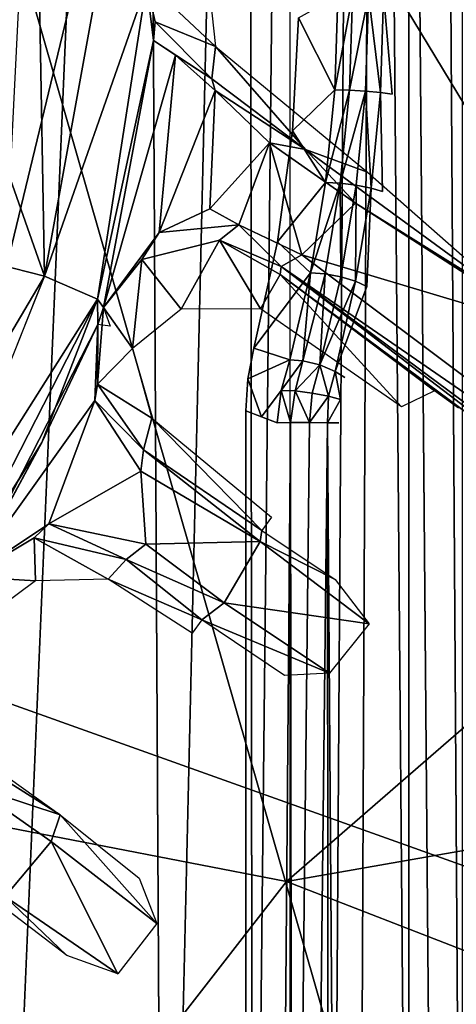
# Model space of a CAD drawing. Units: inches. Extents: x 0 to 157, y 0 to 446.
# Drawn here: x 46 to 47, y 406 to 407 of the extents above; entities that cross this region are included whole.
import ezdxf

# ---------------------------------------------------------------- set-up
doc = ezdxf.new("R2010")
doc.units = ezdxf.units.IN
doc.header["$MEASUREMENT"] = 0
doc.layers.add('A-FURN', color=7, linetype='Continuous')
doc.styles.get("Standard").update_dxf_attribs({"font": 'arial.ttf'})

# ---------------------------------------------------------------- blocks, each defined once
blk = doc.blocks.new('A$C708320F5')
at = {"layer": 'A-FURN'}
for points, invisible_edges in [([(-35.4155, 38.2011, 15.0782), (-35.4557, 42.955, 15.0111), (-35.4155, 42.987, 15.0782)], 12), ([(-35.3866, 42.5881, 15.151), (-35.3866, 38.5999, 15.151), (-35.4155, 42.987, 15.0782)], 4), ([(-35.3866, 38.5999, 15.151), (-35.4155, 38.2011, 15.0782), (-35.4155, 42.987, 15.0782)], 6), ([(-35.54, 42.955, 15.0715), (-35.54, 38.233, 15.0715), (-35.5084, 42.955, 15.1241)], 5), ([(-35.5084, 38.233, 15.1241), (-35.5084, 42.955, 15.1241), (-35.54, 38.233, 15.0715)], 5), ([(-35.4858, 42.955, 15.1811), (-35.5084, 38.233, 15.1241), (-35.4858, 38.233, 15.1811)], 12), ([(-35.5084, 42.955, 15.1241), (-35.5084, 38.233, 15.1241), (-35.4858, 42.955, 15.1811)], 5), ([(-35.4858, 42.955, 15.1811), (-35.4858, 38.233, 15.1811), (-35.4486, 38.5931, 15.3079)], 5), ([(-35.4486, 38.5931, 15.3079), (-35.4486, 42.595, 15.3079), (-35.4858, 42.955, 15.1811)], 4), ([(-35.4155, 38.2011, 15.0782), (-35.4557, 38.233, 15.0111), (-35.4557, 42.955, 15.0111)], 6), ([(-35.7571, 42.6782, 14.965), (-35.9339, 38.5088, 14.8689), (-35.9346, 42.6862, 14.8694)], 4), ([(-35.7335, 38.4382, 14.9934), (-35.9339, 38.5088, 14.8689), (-35.7571, 42.6782, 14.965)], 4), ([(-35.6341, 42.681, 15.093), (-35.7335, 38.4382, 14.9934), (-35.7571, 42.6782, 14.965)], 4), ([(-35.7335, 38.4382, 14.9934), (-35.6341, 42.681, 15.093), (-35.6299, 38.5076, 15.1)], 4), ([(-35.6299, 38.5076, 15.1), (-35.6341, 42.681, 15.093), (-35.5868, 42.5393, 15.178)], 4), ([(-35.2537, 38.5987, 15.8694), (-35.2537, 42.5894, 15.8694), (-35.4486, 42.595, 15.3079)], 12), ([(-35.4486, 42.595, 15.3079), (-35.4486, 38.5931, 15.3079), (-35.2537, 38.5987, 15.8694)], 12), ([(-35.5867, 38.6486, 15.1781), (-35.6299, 38.5076, 15.1), (-35.5868, 42.5393, 15.178)], 4), ([(-36.3972, 42.37, 16.4743), (-36.3972, 38.8181, 16.4743), (-35.3819, 38.8351, 16.4211)], 5), ([(-36.3972, 42.37, 16.4743), (-33.8664, 38.8887, 16.344), (-35.3819, 42.3529, 16.4211)], 5), ([(-36.3972, 42.37, 16.4743), (-35.3819, 38.8351, 16.4211), (-33.8664, 38.8887, 16.344)], 12), ([(-34.2115, 42.3705, 16.1627), (-34.5572, 40.1067, 16.1807), (-35.3957, 42.3506, 16.2247)], 4), ([(-35.3957, 42.3506, 16.2247), (-34.5572, 40.1067, 16.1807), (-37.6407, 41.7761, 16.3423)], 6), ([(-32.0945, 40.1737, 20.9548), (-31.3288, 41.9966, 20.9875), (-35.5902, 41.6263, 20.9879)], 4), ([(-35.5902, 41.6263, 20.9879), (-34.4021, 40.5961, 20.9671), (-32.0945, 40.1737, 20.9548)], 4), ([(-35.8796, 40.7056, 4.3742), (-35.8718, 40.2684, 4.3841), (-35.99, 40.602, 4.3745)], 4), ([(-35.8718, 40.2684, 4.3841), (-35.8796, 40.7056, 4.3742), (-35.811, 40.6034, 4.3931)], 4), ([(-34.5572, 40.1067, 16.1807), (-37.9534, 40.5639, 16.3587), (-37.9594, 40.6543, 16.359)], 13), ([(-34.4021, 40.5961, 20.9671), (-41.1335, 40.6371, 21.113), (-35.5907, 39.5653, 20.988)], 5), ([(-35.5907, 39.5653, 20.988), (-41.1335, 40.6371, 21.113), (-36.3708, 38.5635, 21.0288)], 4), ([(-35.742, 40.5998, 5.0376), (-35.6846, 40.6427, 7.4922), (-35.6732, 40.535, 7.491)], 4), ([(-35.99, 40.602, 4.3745), (-35.8718, 40.2684, 4.3841), (-36.0363, 40.3096, 4.3745)], 4), ([(-35.8383, 40.602, 7.7003), (-35.9178, 40.2724, 7.7015), (-35.2327, 40.1161, 7.6034)], 14), ([(-35.9178, 40.2724, 7.7015), (-35.8383, 40.602, 7.7003), (-35.9014, 40.602, 7.6676)], 4), ([(-35.8104, 40.2417, 4.4692), (-35.8718, 40.2684, 4.3841), (-35.7533, 40.6062, 4.4712)], 4), ([(-35.8718, 40.2684, 4.3841), (-35.811, 40.6034, 4.3931), (-35.7533, 40.6062, 4.4712)], 4), ([(-35.3493, 40.602, 7.624), (-35.8383, 40.602, 7.7003), (-35.2327, 40.1161, 7.6034)], 6), ([(-35.7533, 40.6062, 4.4712), (-35.7451, 40.5419, 4.9468), (-35.8104, 40.2417, 4.4692)], 4), ([(-35.7431, 40.5638, 5.0087), (-35.7451, 40.5419, 4.9468), (-35.7533, 40.6062, 4.4712)], 4), ([(-35.742, 40.5998, 5.0376), (-35.7431, 40.5638, 5.0087), (-35.7533, 40.6062, 4.4712)], 5), ([(-38.2201, 40.596, 19.0782), (-35.4618, 40.5961, 18.9247), (-34.7024, 39.3398, 18.911)], 5), ([(-37.4842, 38.7847, 19.0731), (-38.2201, 40.596, 19.0782), (-34.7024, 39.3398, 18.911)], 4), ([(-35.6732, 40.535, 7.491), (-35.7431, 40.5638, 5.0087), (-35.742, 40.5998, 5.0376)], 6), ([(-32.0945, 40.1737, 20.9548), (-34.4021, 40.5961, 20.9671), (-35.5907, 39.5653, 20.988)], 4), ([(-35.5765, 40.5686, 15.0204), (-35.5309, 40.594, 14.9882), (-35.5344, 40.4849, 14.9832)], 4), ([(-35.5139, 40.594, 14.9805), (-35.5174, 40.4845, 14.9755), (-35.5344, 40.4849, 14.9832)], 4), ([(-35.5344, 40.4849, 14.9832), (-35.5309, 40.594, 14.9882), (-35.5139, 40.594, 14.9805)], 4), ([(-35.4952, 40.594, 14.9799), (-35.5174, 40.4845, 14.9755), (-35.5139, 40.594, 14.9805)], 4), ([(-35.4952, 40.594, 14.9799), (-35.4988, 40.4834, 14.9748), (-35.5174, 40.4845, 14.9755)], 4), ([(-35.4988, 40.4834, 14.9748), (-35.4952, 40.594, 14.9799), (-35.4814, 40.4817, 14.9814)], 4), ([(-35.4814, 40.4817, 14.9814), (-35.4952, 40.594, 14.9799), (-35.4777, 40.594, 14.9865)], 4), ([(-35.4679, 40.4796, 14.994), (-35.4814, 40.4817, 14.9814), (-35.4777, 40.594, 14.9865)], 4), ([(-35.4679, 40.4796, 14.994), (-35.4777, 40.594, 14.9865), (-35.4641, 40.594, 14.9993)], 12), ([(-35.4618, 40.5961, 18.9247), (-34.1938, 40.5961, 18.8784), (-34.7024, 39.3398, 18.911)], 4), ([(-35.54, 38.233, 15.0715), (-35.5765, 40.5686, 15.0204), (-35.5837, 40.437, 15.0103)], 13), ([(-35.5837, 40.437, 15.0103), (-35.5765, 40.5686, 15.0204), (-35.5344, 40.4849, 14.9832)], 4), ([(-35.7431, 40.5638, 5.0087), (-35.6775, 40.4974, 5.0967), (-35.7451, 40.5419, 4.9468)], 4), ([(-35.6775, 40.4974, 5.0967), (-35.7431, 40.5638, 5.0087), (-35.6732, 40.535, 7.491)], 4), ([(-35.8104, 40.2417, 4.4692), (-35.7451, 40.5419, 4.9468), (-35.8034, 40.2319, 4.8968)], 4), ([(-35.7197, 40.5252, 5.0031), (-35.8034, 40.2319, 4.8968), (-35.7451, 40.5419, 4.9468)], 4), ([(-35.5686, 40.4156, 5.1539), (-35.6775, 40.4974, 5.0967), (-35.6732, 40.535, 7.491)], 4), ([(-35.4964, 40.3892, 7.4649), (-35.5686, 40.4156, 5.1539), (-35.6732, 40.535, 7.491)], 4), ([(-35.7197, 40.5252, 5.0031), (-35.7385, 40.3191, 5.0235), (-35.8034, 40.2319, 4.8968)], 4), ([(-35.7197, 40.5252, 5.0031), (-35.6734, 40.4839, 5.0776), (-35.7385, 40.3191, 5.0235)], 4), ([(-35.6775, 40.4974, 5.0967), (-35.6734, 40.4839, 5.0776), (-35.7197, 40.5252, 5.0031)], 4), ([(-35.6734, 40.4839, 5.0776), (-35.6775, 40.4974, 5.0967), (-35.5686, 40.4156, 5.1539)], 4), ([(-35.6734, 40.4839, 5.0776), (-35.6798, 40.3467, 5.0858), (-35.7385, 40.3191, 5.0235)], 4), ([(-35.6734, 40.4839, 5.0776), (-35.6104, 40.4231, 5.1226), (-35.6798, 40.3467, 5.0858)], 4), ([(-35.5686, 40.4156, 5.1539), (-35.6104, 40.4231, 5.1226), (-35.6734, 40.4839, 5.0776)], 4), ([(-35.5837, 40.437, 15.0103), (-35.5344, 40.4849, 14.9832), (-35.5451, 40.3772, 14.9684)], 4), ([(-35.5451, 40.3772, 14.9684), (-35.5344, 40.4849, 14.9832), (-35.5174, 40.4845, 14.9755)], 4), ([(-35.5174, 40.4845, 14.9755), (-35.5281, 40.3764, 14.9606), (-35.5451, 40.3772, 14.9684)], 4), ([(-35.4988, 40.4834, 14.9748), (-35.5281, 40.3764, 14.9606), (-35.5174, 40.4845, 14.9755)], 4), ([(-35.5096, 40.3741, 14.9598), (-35.5281, 40.3764, 14.9606), (-35.4988, 40.4834, 14.9748)], 4), ([(-35.4923, 40.3707, 14.9661), (-35.5096, 40.3741, 14.9598), (-35.4988, 40.4834, 14.9748)], 4), ([(-35.4814, 40.4817, 14.9814), (-35.4923, 40.3707, 14.9661), (-35.4988, 40.4834, 14.9748)], 4), ([(-35.4814, 40.4817, 14.9814), (-35.479, 40.3666, 14.9785), (-35.4923, 40.3707, 14.9661)], 4), ([(-35.4814, 40.4817, 14.9814), (-35.4679, 40.4796, 14.994), (-35.479, 40.3666, 14.9785)], 6), ([(-35.5837, 40.437, 15.0103), (-35.6012, 40.3082, 14.9859), (-35.54, 38.233, 15.0715)], 14), ([(-35.5451, 40.3772, 14.9684), (-35.6012, 40.3082, 14.9859), (-35.5837, 40.437, 15.0103)], 4), ([(-35.6798, 40.3467, 5.0858), (-35.6104, 40.4231, 5.1226), (-35.6459, 40.328, 5.1173)], 4), ([(-35.6104, 40.4231, 5.1226), (-35.5728, 40.293, 5.1426), (-35.6459, 40.328, 5.1173)], 4), ([(-35.5106, 40.3532, 5.1452), (-35.5728, 40.293, 5.1426), (-35.6104, 40.4231, 5.1226)], 4), ([(-35.5106, 40.3532, 5.1452), (-35.6104, 40.4231, 5.1226), (-35.5686, 40.4156, 5.1539)], 4), ([(-35.4964, 40.3892, 7.4649), (-35.3216, 40.235, 5.1668), (-35.5686, 40.4156, 5.1539)], 4), ([(-35.3216, 40.235, 5.1668), (-35.5106, 40.3532, 5.1452), (-35.5686, 40.4156, 5.1539)], 4), ([(-35.5451, 40.3772, 14.9684), (-35.5626, 40.2722, 14.9438), (-35.6012, 40.3082, 14.9859)], 4), ([(-35.5626, 40.2722, 14.9438), (-35.5451, 40.3772, 14.9684), (-35.5281, 40.3764, 14.9606)], 4), ([(-35.5626, 40.2722, 14.9438), (-35.5281, 40.3764, 14.9606), (-35.5457, 40.271, 14.936)], 4), ([(-35.5274, 40.2676, 14.9349), (-35.5457, 40.271, 14.936), (-35.5281, 40.3764, 14.9606)], 4), ([(-35.5274, 40.2676, 14.9349), (-35.5281, 40.3764, 14.9606), (-35.5096, 40.3741, 14.9598)], 4), ([(-35.5104, 40.2625, 14.9408), (-35.5274, 40.2676, 14.9349), (-35.5096, 40.3741, 14.9598)], 4), ([(-35.5104, 40.2625, 14.9408), (-35.5096, 40.3741, 14.9598), (-35.4923, 40.3707, 14.9661)], 4), ([(-35.5104, 40.2625, 14.9408), (-35.4923, 40.3707, 14.9661), (-35.4974, 40.2564, 14.9527)], 4), ([(-35.4923, 40.3707, 14.9661), (-35.479, 40.3666, 14.9785), (-35.4974, 40.2564, 14.9527)], 6), ([(-35.5728, 40.293, 5.1426), (-35.5106, 40.3532, 5.1452), (-35.282, 40.2059, 5.1389)], 4), ([(-35.282, 40.2059, 5.1389), (-35.5106, 40.3532, 5.1452), (-35.3216, 40.235, 5.1668)], 4), ([(-35.7385, 40.3191, 5.0235), (-35.6798, 40.3467, 5.0858), (-35.6459, 40.328, 5.1173)], 4), ([(-35.7385, 40.3191, 5.0235), (-35.6459, 40.328, 5.1173), (-35.6686, 40.31, 5.1384)], 12), ([(-35.6686, 40.31, 5.1384), (-35.6459, 40.328, 5.1173), (-35.5968, 40.2796, 5.1582)], 4), ([(-35.6459, 40.328, 5.1173), (-35.5728, 40.293, 5.1426), (-35.5968, 40.2796, 5.1582)], 4), ([(-35.8034, 40.2319, 4.8968), (-35.7385, 40.3191, 5.0235), (-35.7588, 40.2877, 5.0351)], 4), ([(-35.7385, 40.3191, 5.0235), (-35.6686, 40.31, 5.1384), (-35.7588, 40.2877, 5.0351)], 5), ([(-36.051, 39.9662, 4.3778), (-36.0363, 40.3096, 4.3745), (-35.8718, 40.2684, 4.3841)], 4), ([(-35.7129, 40.2301, 7.4835), (-35.7588, 40.2877, 5.0351), (-35.6686, 40.31, 5.1384)], 4), ([(-35.6686, 40.31, 5.1384), (-35.621, 40.2302, 7.4751), (-35.7129, 40.2301, 7.4835)], 4), ([(-35.6686, 40.31, 5.1384), (-35.5981, 40.2702, 5.1821), (-35.621, 40.2302, 7.4751)], 4), ([(-35.5981, 40.2702, 5.1821), (-35.6686, 40.31, 5.1384), (-35.5968, 40.2796, 5.1582)], 4), ([(-35.54, 38.233, 15.0715), (-35.6012, 40.3082, 14.9859), (-35.6379, 38.233, 14.9345)], 7), ([(-35.6286, 40.1846, 14.9475), (-35.6379, 38.233, 14.9345), (-35.6012, 40.3082, 14.9859)], 7), ([(-35.5626, 40.2722, 14.9438), (-35.6286, 40.1846, 14.9475), (-35.6012, 40.3082, 14.9859)], 4), ([(-35.7695, 40.1844, 7.487), (-35.8034, 40.2319, 4.8968), (-35.7588, 40.2877, 5.0351)], 4), ([(-35.7695, 40.1844, 7.487), (-35.7588, 40.2877, 5.0351), (-35.7129, 40.2301, 7.4835)], 4), ([(-35.0696, 39.916, 5.1243), (-35.5968, 40.2796, 5.1582), (-35.5728, 40.293, 5.1426)], 4), ([(-35.0696, 39.916, 5.1243), (-35.5728, 40.293, 5.1426), (-35.282, 40.2059, 5.1389)], 12), ([(-34.9657, 39.691, 7.5493), (-35.9178, 40.2724, 7.7015), (-36.0577, 39.9457, 7.702)], 13), ([(-34.9657, 39.691, 7.5493), (-35.2327, 40.1161, 7.6034), (-35.9178, 40.2724, 7.7015)], 14), ([(-35.5626, 40.2722, 14.9438), (-35.5868, 40.1712, 14.9099), (-35.6286, 40.1846, 14.9475)], 4), ([(-35.5981, 40.2702, 5.1821), (-35.5968, 40.2796, 5.1582), (-35.1603, 39.946, 5.1704)], 4), ([(-35.1607, 39.9557, 5.1452), (-35.1603, 39.946, 5.1704), (-35.5968, 40.2796, 5.1582)], 4), ([(-35.5968, 40.2796, 5.1582), (-35.0696, 39.916, 5.1243), (-35.1607, 39.9557, 5.1452)], 4), ([(-35.5717, 40.1699, 14.9024), (-35.5868, 40.1712, 14.9099), (-35.5626, 40.2722, 14.9438)], 4), ([(-35.5457, 40.271, 14.936), (-35.5717, 40.1699, 14.9024), (-35.5626, 40.2722, 14.9438)], 4), ([(-35.5457, 40.271, 14.936), (-35.552, 40.1652, 14.9005), (-35.5717, 40.1699, 14.9024)], 4), ([(-35.552, 40.1652, 14.9005), (-35.5457, 40.271, 14.936), (-35.5274, 40.2676, 14.9349)], 4), ([(-36.0086, 39.9281, 4.4125), (-36.051, 39.9662, 4.3778), (-35.8718, 40.2684, 4.3841)], 4), ([(-35.8718, 40.2684, 4.3841), (-35.8104, 40.2417, 4.4692), (-36.0086, 39.9281, 4.4125)], 4), ([(-35.457, 40.1164, 7.45), (-35.621, 40.2302, 7.4751), (-35.5981, 40.2702, 5.1821)], 4), ([(-35.457, 40.1164, 7.45), (-35.5981, 40.2702, 5.1821), (-35.4187, 40.1351, 5.2784)], 4), ([(-35.356, 40.0908, 5.1787), (-35.4187, 40.1351, 5.2784), (-35.5981, 40.2702, 5.1821)], 5), ([(-35.552, 40.1652, 14.9005), (-35.5274, 40.2676, 14.9349), (-35.5104, 40.2625, 14.9408)], 4), ([(-35.5104, 40.2625, 14.9408), (-35.534, 40.1577, 14.9067), (-35.552, 40.1652, 14.9005)], 4), ([(-35.4974, 40.2564, 14.9527), (-35.534, 40.1577, 14.9067), (-35.5104, 40.2625, 14.9408)], 4), ([(-35.5228, 40.1505, 14.9172), (-35.534, 40.1577, 14.9067), (-35.4974, 40.2564, 14.9527)], 12), ([(-35.9863, 39.8978, 4.4702), (-36.0086, 39.9281, 4.4125), (-35.8104, 40.2417, 4.4692)], 4), ([(-35.9863, 39.8978, 4.4702), (-35.8104, 40.2417, 4.4692), (-35.8751, 40.075, 4.5023)], 4), ([(-35.8751, 40.075, 4.5023), (-35.8104, 40.2417, 4.4692), (-35.8101, 40.2123, 4.8939)], 4), ([(-35.8101, 40.2123, 4.8939), (-35.8104, 40.2417, 4.4692), (-35.8034, 40.2319, 4.8968)], 4), ([(-35.7695, 40.1844, 7.487), (-35.8102, 40.1427, 5.0448), (-35.8034, 40.2319, 4.8968)], 4), ([(-35.8102, 40.1427, 5.0448), (-35.8101, 40.2123, 4.8939), (-35.8034, 40.2319, 4.8968)], 4), ([(-35.8101, 40.2123, 4.8939), (-35.8034, 40.2319, 4.8968), (-35.7956, 40.2103, 5.7176)], 4), ([(-35.8101, 40.2123, 4.8939), (-35.9598, 39.9191, 4.8915), (-35.8751, 40.075, 4.5023)], 4), ([(-35.8133, 40.1241, 5.0346), (-35.9598, 39.9191, 4.8915), (-35.8101, 40.2123, 4.8939)], 4), ([(-35.8101, 40.2123, 4.8939), (-35.8102, 40.1427, 5.0448), (-35.8133, 40.1241, 5.0346)], 4), ([(-35.8102, 40.1427, 5.0448), (-35.7695, 40.1844, 7.487), (-35.7473, 40.1033, 7.4827)], 4), ([(-35.6355, 40.1492, 14.9378), (-35.6379, 38.233, 14.9345), (-35.6286, 40.1846, 14.9475)], 7), ([(-35.6355, 40.1492, 14.9378), (-35.6286, 40.1846, 14.9475), (-35.5868, 40.1712, 14.9099)], 4), ([(-35.5968, 40.1356, 14.9019), (-35.6355, 40.1492, 14.9378), (-35.5868, 40.1712, 14.9099)], 5), ([(-35.5717, 40.1699, 14.9024), (-35.5968, 40.1356, 14.9019), (-35.5868, 40.1712, 14.9099)], 4), ([(-35.5804, 40.135, 14.8943), (-35.5968, 40.1356, 14.9019), (-35.5717, 40.1699, 14.9024)], 4), ([(-35.5907, 39.5653, 20.988), (-31.5687, 38.0022, 21.0249), (-32.0945, 40.1737, 20.9548)], 4), ([(-35.5804, 40.135, 14.8943), (-35.5717, 40.1699, 14.9024), (-35.552, 40.1652, 14.9005)], 4), ([(-35.5606, 40.1326, 14.8934), (-35.5804, 40.135, 14.8943), (-35.552, 40.1652, 14.9005)], 4), ([(-35.552, 40.1652, 14.9005), (-35.5418, 40.129, 14.8988), (-35.5606, 40.1326, 14.8934)], 4), ([(-35.534, 40.1577, 14.9067), (-35.5418, 40.129, 14.8988), (-35.552, 40.1652, 14.9005)], 4), ([(-35.534, 40.1577, 14.9067), (-35.528, 40.125, 14.9099), (-35.5418, 40.129, 14.8988)], 4), ([(-35.528, 40.125, 14.9099), (-35.534, 40.1577, 14.9067), (-35.5228, 40.1505, 14.9172)], 12), ([(-35.6355, 40.1492, 14.9378), (-35.6379, 40.112, 14.9345), (-35.6379, 38.233, 14.9345)], 12), ([(-35.6197, 40.105, 14.9174), (-35.6379, 40.112, 14.9345), (-35.6355, 40.1492, 14.9378)], 4), ([(-35.6355, 40.1492, 14.9378), (-35.5968, 40.1356, 14.9019), (-35.6197, 40.105, 14.9174)], 5), ([(-35.7568, 40.0666, 5.1678), (-35.8133, 40.1241, 5.0346), (-35.8102, 40.1427, 5.0448)], 4), ([(-35.7473, 40.1033, 7.4827), (-35.7568, 40.0666, 5.1678), (-35.8102, 40.1427, 5.0448)], 4), ([(-35.6197, 40.105, 14.9174), (-35.5968, 40.1356, 14.9019), (-35.6014, 40.0981, 14.9004)], 4), ([(-35.5861, 40.0982, 14.8907), (-35.6014, 40.0981, 14.9004), (-35.5968, 40.1356, 14.9019)], 4), ([(-35.5968, 40.1356, 14.9019), (-35.5804, 40.135, 14.8943), (-35.5861, 40.0982, 14.8907)], 4), ([(-35.5804, 40.135, 14.8943), (-35.564, 40.0982, 14.8877), (-35.5861, 40.0982, 14.8907)], 4), ([(-35.564, 40.0982, 14.8877), (-35.5804, 40.135, 14.8943), (-35.5606, 40.1326, 14.8934)], 4), ([(-35.356, 40.0908, 5.1787), (-35.3907, 40.1151, 5.2473), (-35.4187, 40.1351, 5.2784)], 13), ([(-35.8133, 40.1241, 5.0346), (-35.8667, 39.9805, 5.0699), (-35.9598, 39.9191, 4.8915)], 4), ([(-35.8667, 39.9805, 5.0699), (-35.8133, 40.1241, 5.0346), (-35.7601, 40.0419, 5.1622)], 4), ([(-35.7601, 40.0419, 5.1622), (-35.8133, 40.1241, 5.0346), (-35.7568, 40.0666, 5.1678)], 4), ([(-35.5418, 40.129, 14.8988), (-35.564, 40.0982, 14.8877), (-35.5606, 40.1326, 14.8934)], 4), ([(-35.5418, 40.129, 14.8988), (-35.5429, 40.0981, 14.895), (-35.564, 40.0982, 14.8877)], 4), ([(-35.5418, 40.129, 14.8988), (-35.528, 40.125, 14.9099), (-35.5429, 40.0981, 14.895)], 4), ([(-35.5298, 40.0981, 14.9074), (-35.5429, 40.0981, 14.895), (-35.528, 40.125, 14.9099)], 12), ([(-35.6379, 38.233, 14.9345), (-35.6379, 40.112, 14.9345), (-35.6159, 38.1717, 14.9139)], 14), ([(-35.6014, 40.0981, 14.9004), (-35.6159, 38.1717, 14.9139), (-35.6379, 40.112, 14.9345)], 7), ([(-35.3984, 38.8387, 16.2248), (-37.6407, 39.412, 16.3423), (-34.5572, 40.1067, 16.1807)], 6), ([(-35.7473, 40.1033, 7.4827), (-35.6193, 39.9729, 5.2925), (-35.7568, 40.0666, 5.1678)], 4), ([(-35.6193, 39.9729, 5.2925), (-35.7473, 40.1033, 7.4827), (-35.6082, 39.9882, 7.4613)], 4), ([(-35.3984, 38.8387, 16.2248), (-34.5572, 40.1067, 16.1807), (-34.4124, 38.8046, 16.173)], 4), ([(-35.6014, 38.233, 14.9004), (-35.6014, 40.0981, 14.9004), (-35.5861, 40.0982, 14.8907)], 5), ([(-35.6014, 38.233, 14.9004), (-35.5861, 40.0982, 14.8907), (-35.5841, 38.2011, 14.89)], 4), ([(-35.5841, 38.2011, 14.89), (-35.5861, 40.0982, 14.8907), (-35.564, 40.0982, 14.8877)], 4), ([(-35.564, 38.2011, 14.8877), (-35.5841, 38.2011, 14.89), (-35.564, 40.0982, 14.8877)], 12), ([(-35.5429, 40.0981, 14.895), (-35.564, 38.2011, 14.8877), (-35.564, 40.0982, 14.8877)], 6), ([(-35.5429, 40.0981, 14.895), (-35.5421, 38.2012, 14.8955), (-35.564, 38.2011, 14.8877)], 4), ([(-35.5429, 40.0981, 14.895), (-35.5298, 40.0981, 14.9074), (-35.5298, 38.233, 14.9074)], 6), ([(-35.5298, 38.233, 14.9074), (-35.5421, 38.2012, 14.8955), (-35.5429, 40.0981, 14.895)], 4), ([(-35.8751, 40.075, 4.5023), (-35.9598, 39.9191, 4.8915), (-35.9863, 39.8978, 4.4702)], 4), ([(-35.6211, 39.9602, 5.2666), (-35.7601, 40.0419, 5.1622), (-35.7568, 40.0666, 5.1678)], 4), ([(-35.7568, 40.0666, 5.1678), (-35.6193, 39.9729, 5.2925), (-35.6211, 39.9602, 5.2666)], 4), ([(-35.7601, 40.0419, 5.1622), (-35.754, 39.9571, 5.2013), (-35.8667, 39.9805, 5.0699)], 4), ([(-35.7601, 40.0419, 5.1622), (-35.6211, 39.9602, 5.2666), (-35.754, 39.9571, 5.2013)], 4), ([(-35.884, 39.9645, 5.0827), (-35.9598, 39.9191, 4.8915), (-35.8667, 39.9805, 5.0699)], 4), ([(-35.8667, 39.9805, 5.0699), (-35.7769, 39.9393, 5.2081), (-35.884, 39.9645, 5.0827)], 4), ([(-35.7769, 39.9393, 5.2081), (-35.8667, 39.9805, 5.0699), (-35.754, 39.9571, 5.2013)], 4), ([(-35.6193, 39.9729, 5.2925), (-35.5341, 39.9159, 5.3137), (-35.6211, 39.9602, 5.2666)], 4), ([(-35.9598, 39.9191, 4.8915), (-35.884, 39.9645, 5.0827), (-35.8823, 39.9143, 7.4871)], 4), ([(-35.884, 39.9645, 5.0827), (-35.7769, 39.9393, 5.2081), (-35.7978, 39.9164, 7.4809)], 4), ([(-35.884, 39.9645, 5.0827), (-35.7978, 39.9164, 7.4809), (-35.8823, 39.9143, 7.4871)], 4), ([(-35.6629, 39.8887, 5.2625), (-35.7769, 39.9393, 5.2081), (-35.754, 39.9571, 5.2013)], 4), ([(-35.754, 39.9571, 5.2013), (-35.6211, 39.9602, 5.2666), (-35.6629, 39.8887, 5.2625)], 4), ([(-35.6629, 39.8887, 5.2625), (-35.6211, 39.9602, 5.2666), (-35.4944, 39.8644, 5.2849)], 4), ([(-35.4944, 39.8644, 5.2849), (-35.6211, 39.9602, 5.2666), (-35.5341, 39.9159, 5.3137)], 4), ([(-36.0577, 39.9457, 7.702), (-36.3493, 39.6752, 7.7009), (-35.1949, 38.9482, 7.5209)], 14), ([(-35.6892, 39.8692, 5.2906), (-35.7978, 39.9164, 7.4809), (-35.7769, 39.9393, 5.2081)], 4), ([(-35.7769, 39.9393, 5.2081), (-35.6629, 39.8887, 5.2625), (-35.6892, 39.8692, 5.2906)], 4), ([(-35.8823, 39.9143, 7.4871), (-35.9357, 39.8748, 7.4889), (-35.9598, 39.9191, 4.8915)], 4), ([(-35.7978, 39.9164, 7.4809), (-35.6892, 39.8692, 5.2906), (-35.7004, 39.8538, 7.4671)], 4), ([(-35.5408, 39.8071, 5.2846), (-35.6892, 39.8692, 5.2906), (-35.6629, 39.8887, 5.2625)], 4), ([(-35.5408, 39.8071, 5.2846), (-35.6629, 39.8887, 5.2625), (-35.4944, 39.8644, 5.2849)], 4), ([(-35.6892, 39.8692, 5.2906), (-35.5408, 39.8071, 5.2846), (-35.5931, 39.8046, 5.3137)], 4), ([(-35.9483, 39.7022, 5.2081), (-35.9532, 39.7141, 5.2247), (-35.8538, 39.6426, 5.2906)], 4), ([(-35.8538, 39.6426, 5.2906), (-35.9566, 39.6764, 5.2019), (-35.9483, 39.7022, 5.2081)], 6), ([(-35.9566, 39.6764, 5.2019), (-35.8538, 39.6426, 5.2906), (-35.8642, 39.6115, 5.2625)], 4), ([(-35.9566, 39.6764, 5.2019), (-35.8642, 39.6115, 5.2625), (-35.9176, 39.5476, 5.2674)], 4), ([(-35.7413, 39.5164, 5.2845), (-35.8642, 39.6115, 5.2625), (-35.8538, 39.6426, 5.2906)], 4), ([(-35.8538, 39.6426, 5.2906), (-35.7619, 39.5692, 5.3086), (-35.7413, 39.5164, 5.2845)], 4), ([(-35.7868, 39.4578, 5.2845), (-35.9176, 39.5476, 5.2674), (-35.8642, 39.6115, 5.2625)], 4), ([(-35.7413, 39.5164, 5.2845), (-35.7868, 39.4578, 5.2845), (-35.8642, 39.6115, 5.2625)], 4), ([(-36.3708, 38.5635, 21.0288), (-31.5687, 38.0022, 21.0249), (-35.5907, 39.5653, 20.988)], 4), ([(-35.8458, 39.4794, 5.3063), (-35.9309, 39.5441, 5.2925), (-35.9176, 39.5476, 5.2674)], 4), ([(-35.9176, 39.5476, 5.2674), (-35.7868, 39.4578, 5.2845), (-35.8458, 39.4794, 5.3063)], 4)]:
    blk.add_3dface(points, dxfattribs=dict(at, invisible_edges=invisible_edges))
at = {"layer": 'A-FURN', "flags": 1}
for tag, p, height in [('CAPTG', (-72.9648, 76.2369, 41.5), 2.5), ('CAPTG', (0.2164, 76.2368, 41.5), 2.5), ('CAPGC', (-72.9648, 76.2369, 41.5), 0.001), ('CAPDH', (-72.9648, 76.2369, 41.5), 0.001), ('CAPQT', (-72.9648, 76.2369, 41.5), 0.001), ('CAPMC', (-72.9648, 76.2369, 41.5), 0.001), ('CAPMG', (-72.9648, 76.2369, 41.5), 0.001), ('CAPPN', (-72.9648, 76.2369, 41.5), 0.001), ('CAPGC', (0.2164, 76.2368, 41.5), 0.001), ('CAPDH', (0.2164, 76.2368, 41.5), 0.001), ('CAPQT', (0.2164, 76.2368, 41.5), 0.001), ('CAPMC', (0.2164, 76.2368, 41.5), 0.001), ('CAPMG', (0.2164, 76.2368, 41.5), 0.001), ('CAPPN', (0.2164, 76.2368, 41.5), 0.001)]:
    blk.add_attdef(tag, p, '', height=height, dxfattribs=at)
for tag, p, height, rotation in [('CAPQT', (72.2164, 76.2365, 26.5), 0.001, 270), ('CAPQT', (72.2164, 76.2365, 41.5), 0.001, 270), ('CAPGC', (72.2164, 76.2365, 26.5), 0.001, 270), ('CAPDH', (72.2164, 76.2365, 26.5), 0.001, 270), ('CAPMC', (72.2164, 76.2365, 26.5), 0.001, 270), ('CAPMG', (72.2164, 76.2365, 26.5), 0.001, 270), ('CAPPN', (72.2164, 76.2365, 26.5), 0.001, 270), ('CAPGC', (72.2164, 76.2365, 41.5), 0.001, 270), ('CAPDH', (72.2164, 76.2365, 41.5), 0.001, 270), ('CAPMC', (72.2164, 76.2365, 41.5), 0.001, 270), ('CAPMG', (72.2164, 76.2365, 41.5), 0.001, 270), ('CAPPN', (72.2164, 76.2365, 41.5), 0.001, 270), ('CAPTG', (72.2164, 76.2365, 26.5), 2.5, 270), ('CAPTG', (72.2164, 76.2365, 41.5), 2.5, 270), ('CAPTG', (-72.9646, 40.2369, 26.5), 2.5, 90), ('CAPMC', (-72.9646, 40.2369, 26.5), 0.001, 90), ('CAPMG', (-72.9646, 40.2369, 26.5), 0.001, 90), ('CAPGC', (-72.9646, 40.2369, 26.5), 0.001, 90), ('CAPDH', (-72.9646, 40.2369, 26.5), 0.001, 90), ('CAPQT', (-72.9646, 40.2369, 26.5), 0.001, 90), ('CAPPN', (-72.9646, 40.2369, 26.5), 0.001, 90), ('CAPTG', (-72.9648, 4.2369, 41.5), 2.5, 90), ('CAPMC', (-72.9648, 4.2369, 41.5), 0.001, 90), ('CAPMG', (-72.9648, 4.2369, 41.5), 0.001, 90), ('CAPGC', (-72.9648, 4.2369, 41.5), 0.001, 90), ('CAPDH', (-72.9648, 4.2369, 41.5), 0.001, 90), ('CAPQT', (-72.9648, 4.2369, 41.5), 0.001, 90), ('CAPPN', (-72.9648, 4.2369, 41.5), 0.001, 90)]:
    blk.add_attdef(tag, p, '', height=height, rotation=rotation, dxfattribs=at)

msp = doc.modelspace()

# ---------------------------------------------------------------- block references
at = {"layer": 'A-FURN'}
msp.add_blockref('A$C708320F5', (82.0804, 366.8738), dxfattribs=at)

doc.saveas('drawing.dxf')
